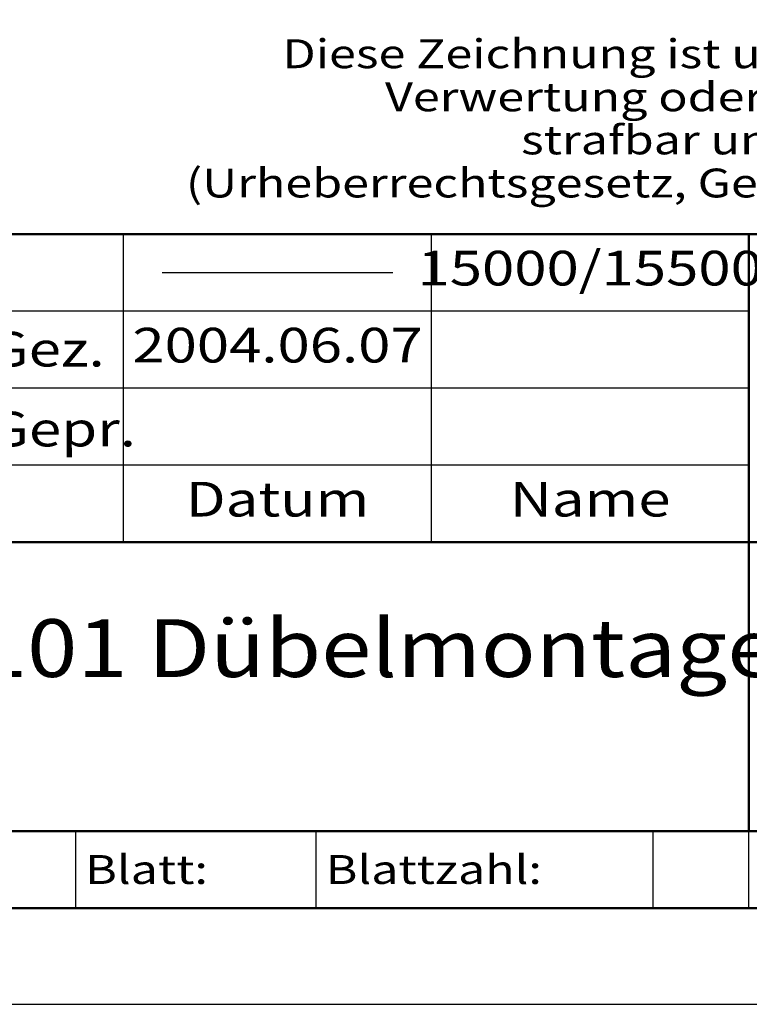
# Model space of a CAD drawing. Units: millimetres. Extents: x 0 to 420, y 0 to 297.
# Drawn here: x 317 to 355, y 0 to 51 of the extents above; entities that cross this region are included whole.
import ezdxf
from ezdxf.enums import TextEntityAlignment as Align

# ---------------------------------------------------------------- set-up
doc = ezdxf.new("R2010")
doc.units = ezdxf.units.MM
doc.header["$MEASUREMENT"] = 0
for name, color, linetype, lineweight in [('R2', 4, 'CONTINUOUS', 25), ('R5', 3, 'CONTINUOUS', 50), ('SR', 9, 'CONTINUOUS', 18)]:
    doc.layers.add(name, color=color, linetype=linetype, lineweight=lineweight)
doc.styles.add('ISOCP123', font='isocp.shx', dxfattribs={"width": 1.23})

# ---------------------------------------------------------------- blocks, each defined once
blk = doc.blocks.new('BASISKOPF_DOMO_INT_2002_06')
at = {"layer": 'R2'}
for p, q in [((-92.5, 19), (-92.5, 35)), ((-76.5, 19), (-76.5, 35)), ((-90.5, 33), (-78.5, 33)), ((-60, 31), (-185, 31)), ((-60, 27), (-100, 27)), ((-60, 23), (-185, 23)), ((-95, 4), (-95, 0)), ((-82.5, 4), (-82.5, 0)), ((-65, 4), (-65, 0)), ((-60, 0), (-60, 4))]:
    blk.add_line(p, q, dxfattribs=at)
at = {"layer": 'R5'}
for p, q in [((0, 35), (-100, 35)), ((-60, 4), (-60, 35)), ((0, 19), (-185, 19)), ((0, 4), (-185, 4)), ((0, 0), (-185, 0))]:
    blk.add_line(p, q, dxfattribs=at)
at = {"layer": 'R2', "style": 'ISOCP123', "width": 1.23}
for s, p in [('Diese Zeichnung ist unser Eigentum. Jede Vervielfältigung,', (-50, 43.618)), ('Verwertung oder Mitteilung an dritte Personen ist', (-50, 41.38)), ('strafbar und wird gerichtlich verfolgt.', (-50, 39.142)), ('(Urheberrechtsgesetz, Gesetz gegen unlauteren Wettbewerb B.G.B)', (-50, 36.904))]:
    blk.add_text(s, height=1.5, dxfattribs=at).set_placement(p, align=Align.CENTER)
for s, height, p in [('Gez.', 1.8, (-99.51, 28.125)), ('Gepr.', 1.8, (-99.498, 23.975)), ('Blatt:', 1.5, (-94.5, 1.25)), ('Blattzahl:', 1.5, (-82, 1.25))]:
    blk.add_text(s, height=height, dxfattribs=at).set_placement(p)
for s, p in [('Datum', (-84.5, 21)), ('Name', (-68.25, 21))]:
    blk.add_text(s, height=1.8, dxfattribs=at).set_placement(p, align=Align.MIDDLE)
blk = doc.blocks.new('BASISKOPF_ATT_DOMO_INT_2002_06')
at = {"layer": 'R5'}
blk.add_blockref('BASISKOPF_DOMO_INT_2002_06', (0, 0), dxfattribs=at)
at = {"layer": 'R2', "style": 'ISOCP123', "width": 1.23}
for tag, p in [('WERKSTOFF:', (-166.345, 60.1)), ('ROHMAT.NR.:', (-166.345, 56.1)), ('BEHANDLUNG:', (-166.345, 52.1)), ('AUFTRAGSNR.:', (-165.06, 24.341)), ('KUNDE:', (-165.06, 20.1)), ('VERWENDUNG_FÜR:', (-162.565, 1.25)), ('ERSETZT_DURCH:', (-42.802, 1.25)), ('ERSATZ_FÜR:', (-14.802, 1.25))]:
    blk.add_attdef(tag, p, '', height=1.8, dxfattribs=at)
for tag, height, p in [('ALLGEMEINTOLERANZ_1.ZEILE:', 1.5, (-75, 54.078)), ('ALLGEMEINTOLERANZ_2.ZEILE:', 1.5, (-75, 51.578)), ('KST.:', 1.8, (-68.25, 33)), ('GEZ._DATUM:', 1.8, (-84.5, 29)), ('GEZ._NAME:', 1.8, (-68.25, 29)), ('FERTIGUNG:', 2.5, (-162.471, 16.5)), ('ANBOT:', 2.5, (-162.471, 11.5)), ('ENTWURF:', 2.5, (-162.471, 6.5)), ('BLATT:', 1.8, (-85.703, 2)), ('BLATTZAHL:', 1.8, (-68.203, 2))]:
    blk.add_attdef(tag, text='', height=height, dxfattribs=at).set_placement(p, align=Align.MIDDLE)
for tag, p in [('NEBENMASSTAB_1:', (-92.5, 51.415)), ('NEBENMASSTAB_2:', (-92.5, 48.514))]:
    blk.add_attdef(tag, text='', height=1.8, dxfattribs=at).set_placement(p, align=Align.CENTER)
at = {"layer": 'R5', "color": 3, "style": 'ISOCP123', "width": 1.23}
blk.add_attdef('ARTIKELNR.:', text='', height=3, dxfattribs=at).set_placement((-17.41, 57.654), align=Align.MIDDLE)
at = {"layer": 'R5', "style": 'ISOCP123', "width": 1.23}
blk.add_attdef('HAUPTMASSTAB:', text='', height=3, dxfattribs=at).set_placement((-92.5, 55.319), align=Align.CENTER)
for tag, height, p in [('STKLNR.:', 3, (-17.41, 49.654)), ('ZEICHNUNGSNR.:', 5, (-30.213, 11))]:
    blk.add_attdef(tag, text='', height=height, dxfattribs=at).set_placement(p, align=Align.MIDDLE)
for tag, p in [('BENENNUNG_ZWEIZEILIG_1.ZEILE:', (-110, 13.5)), ('BENENNUNG_EINZEILIG:', (-110, 11.5)), ('BENENNUNG_ZWEIZEILIG_2.ZEILE:', (-110, 8))]:
    blk.add_attdef(tag, text='', height=3.5, dxfattribs=at).set_placement(p, align=Align.MIDDLE_CENTER)
blk = doc.blocks.new('RAHMEN_A3_DOMO_INT_2002_06')
at = {"layer": 'R2'}
blk.add_lwpolyline([(420, 0), (420, 297), (0, 297), (0, 0)], close=True, dxfattribs=at)
at = {"layer": 'R5'}
blk.add_lwpolyline([(20, 5), (20, 289), (415, 289), (415, 5)], close=True, dxfattribs=at)

msp = doc.modelspace()

# ---------------------------------------------------------------- block references
at = {"layer": 'R2'}
ref = msp.add_blockref('BASISKOPF_ATT_DOMO_INT_2002_06', (415, 5), dxfattribs=at)
ref.add_attrib('BENENNUNG_ZWEIZEILIG_1.ZEILE:', 'ON-Umfassungszarge Profil 101 Dübelmontage', dxfattribs={"layer": 'R5', "height": 3, "style": 'ISOCP123', "width": 1.15}).set_placement((305, 18.5), align=Align.MIDDLE_CENTER)
ref.add_attrib('GEZ._DATUM:', '2004.06.07', dxfattribs={"height": 1.8, "style": 'ISOCP123', "width": 1.23}).set_placement((330.5, 34), align=Align.MIDDLE)
ref.add_attrib('KST.:', '15000/15500', dxfattribs={"height": 1.8, "style": 'ISOCP123', "width": 1.23}).set_placement((346.75, 38), align=Align.MIDDLE)
at = {"layer": 'SR'}
msp.add_blockref('RAHMEN_A3_DOMO_INT_2002_06', (0, 0), dxfattribs=at)
msp.add_blockref('RAHMEN_A3_DOMO_INT_2002_06', (0, 0), dxfattribs=at)

doc.saveas('drawing.dxf')
